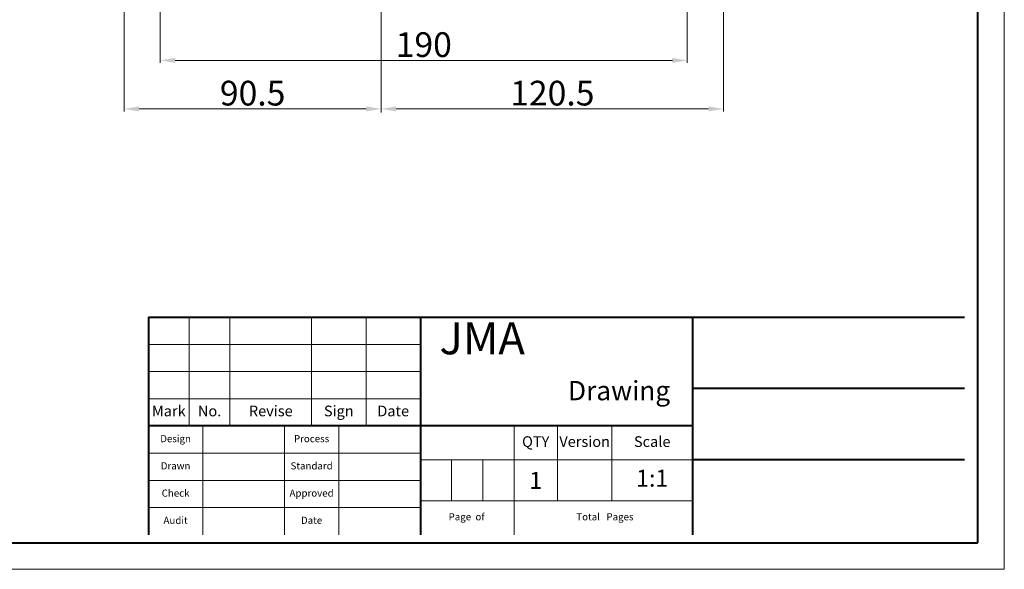
# Model space of a CAD drawing. Units: millimetres. Extents: x 9816 to 10850, y 1465 to 2006.
# Drawn here: x 10503 to 10850, y 1465 to 1659 of the extents above; entities that cross this region are included whole.
import ezdxf

# ---------------------------------------------------------------- set-up
doc = ezdxf.new("R2010")
doc.units = ezdxf.units.MM
doc.layers.get('Defpoints').update_dxf_attribs({"lineweight": 18})
for name, color, linetype, lineweight in [('1轮廓实线层', 7, 'Continuous', 40), ('2细线层', 4, 'Continuous', 15), ('6文字层', 3, 'Continuous', 15), ('7标注层', 4, 'Continuous', 15), ('图框-细线层', 7, 'Continuous', 13)]:
    doc.layers.add(name, color=color, linetype=linetype, lineweight=lineweight)
doc.styles.add('_txtstyle_11.28_0_0', font='simsun.ttc', dxfattribs={"height": 11.28482})
doc.styles.add('_txtstyle_4.00_0_0', font='simsun.ttc', dxfattribs={"height": 4})
doc.styles.add('_txtstyle_6.00_0_0', font='simsun.ttc', dxfattribs={"height": 6})
doc.styles.add('_txtstyle_9.00_0_0', font='simsun.ttc', dxfattribs={"height": 9})
doc.styles.add('TH_GBDIM', font='gbeitc.shx', dxfattribs={"bigfont": 'gbcbig.shx'})
doc.dimstyles.new('标准标注(箱体)', dxfattribs={"dimscale": 1.5, "dimtxt": 4, "dimasz": 3.5, "dimexe": 0.6, "dimexo": 0.4, "dimgap": 0.8, "dimtad": 1, "dimdsep": 46, "dimtxsty": 'TH_GBDIM', "dimcen": 2.5, "dimclrd": 130, "dimclre": 130, "dimclrt": 3, "dimazin": 2, "dimtfac": 0.714286, "dimtmove": 0, "dimatfit": 3, "dimfxl": 1, "dimtzin": 0, "dimlwd": -1, "dimlwe": -1, "dimarcsym": 0})

# ---------------------------------------------------------------- blocks, each defined once
blk = doc.blocks.new('*D106')
at = {"layer": '7标注层', "color": 130, "linetype": 'Continuous'}
for p, q in [((10552.78, 1663.43), (10552.78, 1643.4)), ((10738.28, 1663.75), (10738.28, 1643.4)), ((10558.03, 1644.3), (10733.03, 1644.3))]:
    blk.add_line(p, q, dxfattribs=at)
at = {"layer": '7标注层', "color": 130, "linetype": 'ByBlock'}
for points in [[(10558.03, 1645.17), (10558.03, 1643.42), (10552.78, 1644.3)], [(10733.03, 1645.17), (10733.03, 1643.42), (10738.28, 1644.3)]]:
    blk.add_solid(points, dxfattribs=at)
at = {"layer": 'Defpoints', "color": 0, "linetype": 'ByBlock'}
for p in [(10552.78, 1664.03), (10738.28, 1664.35), (10738.28, 1644.3)]:
    blk.add_point(p, dxfattribs=at)
at = {"layer": '7标注层', "color": 3, "linetype": 'ByBlock', "lineweight": 15, "insert": (10645.53, 1649.85), "char_height": 7.5, "attachment_point": 5, "style": 'TH_GBDIM'}
blk.add_mtext('{\\H1.16x;190}', dxfattribs=at)
blk = doc.blocks.new('*D107')
at = {"layer": '7标注层', "color": 130, "linetype": 'Continuous'}
for p, q in [((10630.53, 1682.37), (10630.53, 1626.33)), ((10540.03, 1666.57), (10540.03, 1626.33)), ((10545.28, 1627.23), (10625.28, 1627.23))]:
    blk.add_line(p, q, dxfattribs=at)
at = {"layer": '7标注层', "color": 130, "linetype": 'ByBlock'}
for points in [[(10545.28, 1628.11), (10545.28, 1626.36), (10540.03, 1627.23)], [(10625.28, 1628.11), (10625.28, 1626.36), (10630.53, 1627.23)]]:
    blk.add_solid(points, dxfattribs=at)
at = {"layer": 'Defpoints', "color": 0, "linetype": 'ByBlock'}
for p in [(10630.53, 1682.97), (10540.03, 1667.17), (10630.53, 1627.23)]:
    blk.add_point(p, dxfattribs=at)
at = {"layer": '7标注层', "color": 3, "linetype": 'ByBlock', "lineweight": 15, "insert": (10585.28, 1632.78), "char_height": 7.5, "attachment_point": 5, "style": 'TH_GBDIM'}
blk.add_mtext('{\\H1.16x;90.5}', dxfattribs=at)
blk = doc.blocks.new('*D108')
at = {"layer": '7标注层', "color": 130, "linetype": 'Continuous'}
for p, q in [((10630.53, 1682.37), (10630.53, 1626.33)), ((10751.03, 1666.57), (10751.03, 1626.33)), ((10635.78, 1627.23), (10745.78, 1627.23))]:
    blk.add_line(p, q, dxfattribs=at)
at = {"layer": '7标注层', "color": 130, "linetype": 'ByBlock'}
for points in [[(10635.78, 1628.11), (10635.78, 1626.36), (10630.53, 1627.23)], [(10745.78, 1628.11), (10745.78, 1626.36), (10751.03, 1627.23)]]:
    blk.add_solid(points, dxfattribs=at)
at = {"layer": 'Defpoints', "color": 0, "linetype": 'ByBlock'}
for p in [(10630.53, 1682.97), (10751.03, 1667.17), (10751.03, 1627.23)]:
    blk.add_point(p, dxfattribs=at)
at = {"layer": '7标注层', "color": 3, "linetype": 'ByBlock', "lineweight": 15, "insert": (10690.78, 1632.78), "char_height": 7.5, "attachment_point": 5, "style": 'TH_GBDIM'}
blk.add_mtext('{\\H1.16x;120.5}', dxfattribs=at)

msp = doc.modelspace()

# ---------------------------------------------------------------- linework, layer by layer
at = {"layer": '1轮廓实线层'}
for p, q in [((10840.539, 1474.564), (10840.539, 1996.874)), ((10548.579, 1553.954), (10835.859, 1553.954)), ((10548.579, 1553.954), (10548.579, 1477.346)), ((10644.339, 1553.954), (10644.339, 1477.346)), ((10740.099, 1553.954), (10740.099, 1477.346)), ((10835.859, 1528.817), (10740.099, 1528.817)), ((10644.339, 1515.65), (10548.579, 1515.65)), ((10740.099, 1515.65), (10644.339, 1515.65)), ((10835.859, 1503.68), (10740.099, 1503.68)), ((10094.093, 1474.564), (10840.539, 1474.564))]:
    msp.add_line(p, q, dxfattribs=at)
at = {"layer": '2细线层'}
for p, q in [((10849.893, 1465.21), (10849.893, 2006.228)), ((10084.739, 1465.21), (10849.893, 1465.21))]:
    msp.add_line(p, q, dxfattribs=at)
at = {"layer": '7标注层', "color": 0, "linetype": 'ByBlock', "lineweight": 15}
msp.add_line((10630.534, 1682.969), (10630.534, 1625.984), dxfattribs=at)
msp.add_line((10630.534, 1682.969), (10630.534, 1625.984), dxfattribs=at)
at = {"layer": '图框-细线层'}
for p, q in [((10562.943, 1553.954), (10562.943, 1515.65)), ((10577.307, 1553.954), (10577.307, 1515.65)), ((10606.035, 1553.954), (10606.035, 1515.65)), ((10625.187, 1553.954), (10625.187, 1515.65)), ((10644.339, 1544.378), (10548.579, 1544.378)), ((10644.339, 1534.802), (10548.579, 1534.802)), ((10644.339, 1525.226), (10548.579, 1525.226)), ((10567.731, 1515.65), (10567.731, 1477.346)), ((10596.459, 1515.65), (10596.459, 1477.346)), ((10615.611, 1515.65), (10615.611, 1477.346)), ((10677.318, 1515.65), (10677.318, 1477.346)), ((10692.55, 1515.65), (10692.55, 1489.316)), ((10711.778, 1515.65), (10711.778, 1489.316)), ((10644.339, 1506.074), (10548.579, 1506.074)), ((10740.099, 1503.68), (10644.339, 1503.68)), ((10655.332, 1503.68), (10655.332, 1489.316)), ((10666.325, 1503.68), (10666.325, 1489.316)), ((10644.339, 1496.498), (10548.579, 1496.498)), ((10740.099, 1489.316), (10644.339, 1489.316)), ((10644.339, 1486.922), (10548.579, 1486.922))]:
    msp.add_line(p, q, dxfattribs=at)

# ---------------------------------------------------------------- texts
at = {"layer": '6文字层', "color": 4, "true_color": 0x00ffff, "insert": (10651.04, 1552.156), "char_height": 11.2848, "width": 68.71077, "attachment_point": 1, "style": '_txtstyle_11.28_0_0'}
msp.add_mtext('JMA', dxfattribs=at)
at = {"layer": '6文字层', "color": 3, "true_color": 0x00ff00}
for s, insert, char_height, width, attachment_point, style in [('{\\H1.2x; Drawing}', (10732.251, 1528.09), 5.64241, 95.75976, 6, '_txtstyle_9.00_0_0'), ('Mark', (10555.761, 1520.438), 3.7616, 28.32055, 5, '_txtstyle_6.00_0_0'), ('No.', (10570.125, 1520.438), 3.7616, 28.32055, 5, '_txtstyle_6.00_0_0'), ('Revise', (10591.671, 1520.438), 3.7616, 28.32055, 5, '_txtstyle_6.00_0_0'), ('Sign', (10615.611, 1520.438), 3.7616, 28.32055, 5, '_txtstyle_6.00_0_0'), ('Date', (10634.763, 1520.438), 3.7616, 28.32055, 5, '_txtstyle_6.00_0_0'), ('Design', (10558.155, 1510.862), 2.5077, 28.32055, 5, '_txtstyle_4.00_0_0'), ('Process', (10606.035, 1510.862), 2.5077, 28.32055, 5, '_txtstyle_4.00_0_0'), ('QTY', (10684.934, 1509.665), 3.7616, 28.32055, 5, '_txtstyle_6.00_0_0'), ('Version', (10702.164, 1509.665), 3.7616, 28.32055, 5, '_txtstyle_6.00_0_0'), ('Scale', (10725.939, 1509.665), 3.7616, 28.32055, 5, '_txtstyle_6.00_0_0'), ('Drawn', (10558.155, 1501.286), 2.5077, 28.32055, 5, '_txtstyle_4.00_0_0'), ('Standard', (10606.035, 1501.286), 2.5077, 28.32055, 5, '_txtstyle_4.00_0_0'), ('Check', (10558.155, 1491.71), 2.5077, 28.32055, 5, '_txtstyle_4.00_0_0'), ('Approved', (10606.035, 1491.71), 2.5077, 28.32055, 5, '_txtstyle_4.00_0_0'), ('Audit', (10558.155, 1482.134), 2.5077, 28.32055, 5, '_txtstyle_4.00_0_0'), ('Date', (10606.035, 1482.134), 2.5077, 28.32055, 5, '_txtstyle_4.00_0_0'), ('Page  of', (10660.585, 1483.359), 2.5077, 28.32055, 5, '_txtstyle_4.00_0_0'), ('Total   Pages', (10709.291, 1483.359), 2.50774, 28.32055, 5, '_txtstyle_4.00_0_0')]:
    msp.add_mtext(s, dxfattribs=dict(at, insert=insert, char_height=char_height, width=width, attachment_point=attachment_point, style=style))
at = {"layer": '6文字层', "char_height": 5.981, "width": 28.32055, "attachment_point": 5, "style": 'TH_GBDIM'}
for s, insert in [('{\\W1;1}', (10684.934, 1496.498)), ('1:1', (10725.939, 1496.498))]:
    msp.add_mtext(s, dxfattribs=dict(at, insert=insert))

# ---------------------------------------------------------------- dimensions: what is measured, and where the dimension line sits
at = {"layer": '7标注层', "color": 0, "linetype": 'ByBlock', "lineweight": 15}
for base, p1, p2, text, picture, middle in [((10630.534, 1627.234), (10540.034, 1667.167), (10630.534, 1682.969), '{\\H1.16x;<>}', '*D107', (10585.284, 1632.784)), ((10751.034, 1627.234), (10630.534, 1682.969), (10751.034, 1667.167), '{\\H1.16x;<>}', '*D108', (10690.784, 1632.784)), ((10738.284, 1644.299), (10552.784, 1664.033), (10738.284, 1664.349), '{\\H1.16x;190}', '*D106', (10645.534, 1649.849))]:
    dim = msp.add_linear_dim(base=base, p1=p1, p2=p2, text=text, dimstyle='标准标注(箱体)', override={"dimtxt": 5, "dimarcsym": 1}, dxfattribs=at)
    dim.commit()
    dim.dimension.update_dxf_attribs({"geometry": picture, "text_midpoint": middle})

doc.saveas('drawing.dxf')
